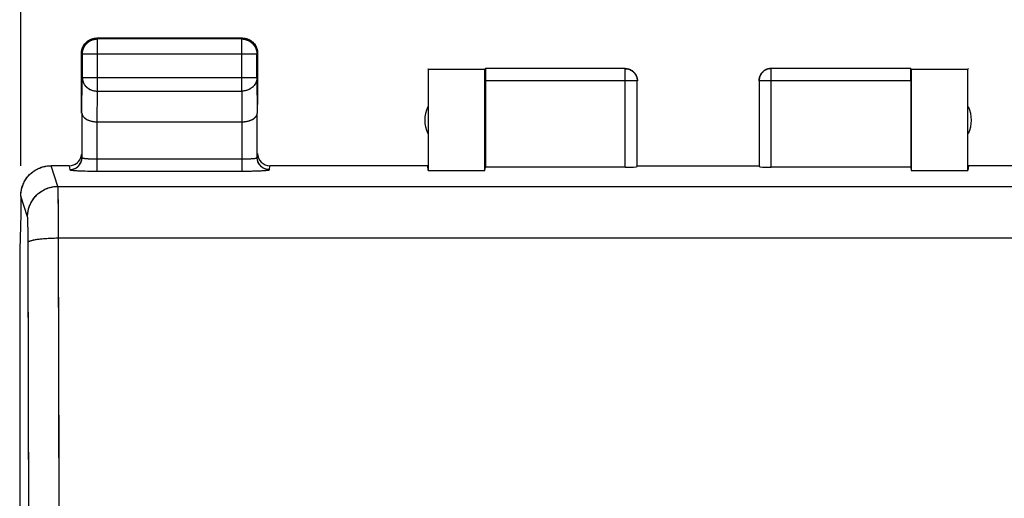
# Model space of a CAD drawing. Units: millimetres. Extents: x -76 to 87, y -24 to 47.
# Drawn here: x -11 to 5, y 17 to 25 of the extents above; entities that cross this region are included whole.
import ezdxf

# ---------------------------------------------------------------- set-up
doc = ezdxf.new("R2010")
doc.units = ezdxf.units.MM
doc.header["$LTSCALE"] = 16.335
doc.layers.get('0').update_dxf_attribs({"linetype": 'CONTINUOUS'})
doc.layers.add('ASSI', color=7, linetype='CONTINUOUS')
doc.layers.add('RACCORDO', color=7, linetype='CONTINUOUS')
doc.styles.get("Standard").update_dxf_attribs({"font": 'txt', "width": 0.8})
doc.dimstyles.new('DIMSTYLE_1', dxfattribs={"dimtxt": 3, "dimasz": 3, "dimexe": 1.5, "dimexo": 0.5, "dimgap": 0.75, "dimtad": 1, "dimtxsty": 'STANDARD', "dimblk": '_FILLED', "dimblk1": '_FILLED', "dimblk2": '_FILLED', "dimcen": 0.09, "dimadec": 0, "dimazin": 0, "dimtfac": 1, "dimtofl": 0, "dimtmove": 0, "dimatfit": 3, "dimldrblk": '_FILLED', "dimfxl": 1, "dimtolj": 1, "dimarcsym": 0})

# ---------------------------------------------------------------- blocks, each defined once
blk = doc.blocks.new('_FILLED')
at = {"color": 0, "linetype": 'BYBLOCK'}
blk.add_solid([(0, 0), (-1, 0.3167), (-1, -0.3167)], dxfattribs=at)
blk = doc.blocks.new('*D0')
at = {"color": 7, "linetype": 'CONTINUOUS'}
for p, q in [((-11.093, 22.63), (-11.093, 34.23)), ((11.207, 22.63), (11.207, 34.23)), ((-11.093, 32.73), (0.057, 32.73)), ((11.207, 32.73), (0.057, 32.73))]:
    blk.add_line(p, q, dxfattribs=at)
at = {"color": 7, "linetype": 'CONTINUOUS', "xscale": 3, "yscale": 3, "zscale": 3, "rotation": 180}
blk.add_blockref('_FILLED', (-11.093, 32.73), dxfattribs=at)
at = {"color": 7, "linetype": 'CONTINUOUS', "xscale": 3, "yscale": 3, "zscale": 3}
blk.add_blockref('_FILLED', (11.207, 32.73), dxfattribs=at)
at = {"color": 7, "linetype": 'CONTINUOUS', "insert": (0.057, 36.48), "char_height": 3, "width": 12.85714, "attachment_point": 2, "line_spacing_factor": 0.9}
blk.add_mtext('22,3', dxfattribs=at)

msp = doc.modelspace()

# ---------------------------------------------------------------- linework, layer by layer
at = {"color": 7, "linetype": 'CONTINUOUS'}
for p, q in [((-10.024, 24.653), (-10.015, 24.661)), ((-7.443, 24.73), (-9.843, 24.73)), ((-7.456, 24.717), (-9.83, 24.717)), ((-7.27, 24.661), (-7.262, 24.653)), ((-10.093, 23.641), (-10.093, 24.48)), ((-7.193, 24.48), (-7.193, 23.641)), ((-10.08, 24.467), (-10.08, 24.075)), ((-7.206, 24.075), (-7.206, 24.467)), ((-4.393, 24.23), (-4.384, 24.222)), ((-4.384, 24.222), (-4.384, 22.552)), ((-4.384, 24.222), (-3.451, 24.222)), ((-3.451, 24.222), (-3.441, 24.229)), ((-3.451, 22.552), (-3.451, 24.222)), ((-1.145, 24.229), (-3.441, 24.229)), ((1.257, 24.23), (1.249, 24.23)), ((1.259, 24.229), (1.25, 24.228)), ((3.556, 24.229), (1.26, 24.229)), ((3.556, 24.229), (3.566, 24.222)), ((3.566, 24.222), (3.566, 22.552)), ((3.566, 24.222), (4.499, 24.222)), ((4.507, 24.23), (4.499, 24.222)), ((4.499, 22.552), (4.499, 24.222)), ((-3.443, 24.029), (-3.443, 22.604)), ((-0.945, 22.615), (-0.945, 24.029)), ((1.06, 24.029), (1.06, 22.615)), ((3.557, 24.029), (3.557, 22.604)), ((-9.835, 23.353), (-7.45, 23.353)), ((-4.384, 22.552), (-4.393, 22.63)), ((-4.384, 22.552), (-3.451, 22.552)), ((-3.451, 22.552), (-3.443, 22.604)), ((-1.145, 22.604), (-3.443, 22.604)), ((-0.943, 22.63), (1.057, 22.63)), ((3.557, 22.604), (1.26, 22.604)), ((3.557, 22.604), (3.566, 22.552)), ((3.566, 22.552), (4.499, 22.552)), ((4.507, 22.63), (4.499, 22.552)), ((-11.093, 22.13), (-11.093, 21.83)), ((-11.093, 21.83), (-11.11, 21.253)), ((-11.11, 21.253), (-11.11, -20.792))]:
    msp.add_line(p, q, dxfattribs=at)
at = {"color": 253, "linetype": 'CONTINUOUS'}
for p, q in [((-9.83, 23.858), (-9.83, 24.717)), ((-7.456, 23.858), (-7.456, 24.717)), ((-7.206, 24.467), (-10.08, 24.467)), ((-1.145, 22.604), (-1.145, 24.229)), ((1.26, 24.229), (1.259, 24.229)), ((1.26, 22.604), (1.26, 24.229)), ((-10.085, 23.497), (-10.08, 24.075)), ((-7.206, 24.075), (-10.08, 24.075)), ((-7.206, 24.075), (-7.2, 23.497)), ((-0.946, 24.029), (-3.443, 24.029)), ((3.557, 24.029), (1.06, 24.029)), ((-9.835, 23.353), (-9.83, 23.858)), ((-9.83, 23.858), (-7.456, 23.858)), ((-7.456, 23.858), (-7.451, 23.353)), ((-10.48, 22.291), (-10.593, 22.63)), ((-10.48, 22.291), (10.595, 22.291)), ((-10.478, 22.243), (-10.478, 22.261)), ((-10.477, 22.221), (-10.478, 22.243)), ((-10.476, 22.181), (-10.477, 22.221)), ((-10.98, 21.791), (-11.093, 22.13)), ((-10.475, 22.095), (-10.476, 22.181)), ((-10.473, 21.914), (-10.475, 22.095)), ((-10.472, 21.537), (-10.473, 21.914)), ((-10.977, 21.75), (-10.977, 21.762)), ((-10.976, 21.736), (-10.977, 21.75)), ((-10.976, 21.721), (-10.976, 21.736)), ((-10.975, 21.693), (-10.976, 21.721)), ((-10.974, 21.651), (-10.975, 21.693)), ((-10.973, 21.59), (-10.974, 21.651)), ((-10.972, 21.506), (-10.973, 21.59)), ((-10.972, 21.399), (-10.972, 21.506)), ((-10.966, 19.049), (-10.972, 21.399)), ((-10.472, 21.441), (-10.472, 21.537)), ((-10.463, 17.553), (-10.472, 21.441)), ((-10.472, 21.441), (10.586, 21.441)), ((-10.959, 15.171), (-10.966, 19.049)), ((-10.457, 13.647), (-10.463, 17.553))]:
    msp.add_line(p, q, dxfattribs=at)
at = {"color": 7, "linetype": 'CONTINUOUS'}
for points in [[(-10.08, 24.467), (-10.079, 24.479), (-10.078, 24.491), (-10.077, 24.503), (-10.075, 24.515), (-10.073, 24.526), (-10.069, 24.538), (-10.066, 24.549), (-10.062, 24.56), (-10.057, 24.571), (-10.052, 24.582), (-10.046, 24.592), (-10.04, 24.602), (-10.033, 24.612), (-10.026, 24.622), (-10.018, 24.631), (-10.01, 24.64), (-10.002, 24.648), (-9.993, 24.656), (-9.984, 24.664), (-9.975, 24.671), (-9.965, 24.678), (-9.955, 24.684), (-9.944, 24.69), (-9.933, 24.695), (-9.922, 24.699), (-9.911, 24.704), (-9.9, 24.707), (-9.888, 24.71), (-9.877, 24.713), (-9.865, 24.715), (-9.853, 24.716), (-9.841, 24.717), (-9.83, 24.717)], [(-10.053, 24.616), (-10.046, 24.625), (-10.039, 24.635), (-10.032, 24.644), (-10.024, 24.653)], [(-10.015, 24.661), (-10.006, 24.669), (-9.997, 24.677), (-9.988, 24.684), (-9.978, 24.691)], [(-9.978, 24.691), (-9.968, 24.697), (-9.957, 24.703), (-9.947, 24.708), (-9.936, 24.713), (-9.924, 24.717), (-9.913, 24.72), (-9.902, 24.723), (-9.89, 24.726), (-9.878, 24.728), (-9.866, 24.729), (-9.855, 24.73), (-9.843, 24.73)], [(-7.456, 24.717), (-7.444, 24.717), (-7.432, 24.716), (-7.42, 24.715), (-7.408, 24.713), (-7.397, 24.71), (-7.385, 24.707), (-7.374, 24.704), (-7.363, 24.699), (-7.352, 24.695), (-7.341, 24.69), (-7.331, 24.684), (-7.321, 24.678), (-7.311, 24.671), (-7.301, 24.664), (-7.292, 24.656), (-7.283, 24.648), (-7.275, 24.64), (-7.267, 24.631), (-7.259, 24.622), (-7.252, 24.612), (-7.245, 24.602), (-7.239, 24.592), (-7.234, 24.582), (-7.228, 24.571), (-7.224, 24.56), (-7.22, 24.549), (-7.216, 24.538), (-7.213, 24.526), (-7.21, 24.515), (-7.208, 24.503), (-7.207, 24.491), (-7.206, 24.479), (-7.206, 24.467)], [(-7.443, 24.73), (-7.431, 24.73), (-7.419, 24.729), (-7.407, 24.728)], [(-7.407, 24.728), (-7.395, 24.726), (-7.384, 24.723), (-7.372, 24.72), (-7.361, 24.717)], [(-7.361, 24.717), (-7.35, 24.713), (-7.339, 24.708), (-7.328, 24.703), (-7.318, 24.697), (-7.307, 24.691)], [(-7.307, 24.691), (-7.298, 24.684), (-7.288, 24.677), (-7.279, 24.669), (-7.27, 24.661)], [(-7.262, 24.653), (-7.254, 24.644), (-7.246, 24.635), (-7.239, 24.625), (-7.232, 24.616)], [(-10.093, 24.48), (-10.092, 24.492), (-10.092, 24.504), (-10.09, 24.516)], [(-10.09, 24.516), (-10.088, 24.528), (-10.086, 24.539), (-10.083, 24.551), (-10.079, 24.562)], [(-10.079, 24.562), (-10.075, 24.573), (-10.07, 24.584), (-10.065, 24.595), (-10.059, 24.605), (-10.053, 24.616)], [(-7.232, 24.616), (-7.226, 24.605), (-7.22, 24.595), (-7.215, 24.584), (-7.211, 24.573), (-7.206, 24.562), (-7.203, 24.551), (-7.2, 24.539), (-7.197, 24.528), (-7.195, 24.516), (-7.194, 24.504), (-7.193, 24.492), (-7.193, 24.48)], [(-1.145, 24.229), (-1.136, 24.228), (-1.126, 24.228), (-1.117, 24.227), (-1.107, 24.225), (-1.098, 24.223), (-1.089, 24.221), (-1.08, 24.218), (-1.071, 24.214), (-1.062, 24.211), (-1.054, 24.206), (-1.045, 24.202), (-1.037, 24.197), (-1.029, 24.192), (-1.022, 24.186), (-1.014, 24.18), (-1.007, 24.173), (-1.001, 24.167), (-0.994, 24.16), (-0.988, 24.152), (-0.982, 24.145), (-0.977, 24.137), (-0.972, 24.129), (-0.968, 24.12), (-0.963, 24.112), (-0.96, 24.103), (-0.956, 24.094), (-0.953, 24.085), (-0.951, 24.076), (-0.949, 24.066), (-0.947, 24.057), (-0.947, 24.055)], [(-1.143, 24.23), (-1.134, 24.23), (-1.125, 24.23), (-1.117, 24.229), (-1.108, 24.227), (-1.099, 24.226), (-1.091, 24.224), (-1.083, 24.221), (-1.074, 24.218), (-1.066, 24.215), (-1.058, 24.212), (-1.05, 24.208), (-1.043, 24.204)], [(-1.043, 24.204), (-1.035, 24.199), (-1.028, 24.194), (-1.021, 24.189), (-1.014, 24.184), (-1.008, 24.178), (-1.001, 24.172), (-0.995, 24.166), (-0.989, 24.159), (-0.984, 24.152), (-0.979, 24.145), (-0.974, 24.138), (-0.969, 24.13), (-0.965, 24.123), (-0.961, 24.115), (-0.958, 24.107), (-0.955, 24.099), (-0.952, 24.091), (-0.949, 24.082), (-0.947, 24.074), (-0.946, 24.065), (-0.944, 24.057), (-0.943, 24.048), (-0.943, 24.039), (-0.943, 24.03)], [(1.157, 24.204), (1.15, 24.199), (1.143, 24.194), (1.136, 24.189), (1.129, 24.184), (1.122, 24.178), (1.116, 24.172), (1.11, 24.166), (1.104, 24.159), (1.099, 24.152), (1.094, 24.145), (1.089, 24.138), (1.084, 24.13), (1.08, 24.123), (1.076, 24.115), (1.073, 24.107), (1.069, 24.099), (1.067, 24.091), (1.064, 24.082), (1.062, 24.074), (1.06, 24.065), (1.059, 24.057), (1.058, 24.048)], [(1.168, 24.206), (1.16, 24.202), (1.152, 24.197), (1.144, 24.192), (1.136, 24.186), (1.129, 24.18), (1.122, 24.173), (1.115, 24.167), (1.109, 24.16), (1.103, 24.152), (1.097, 24.145), (1.092, 24.137), (1.087, 24.129), (1.082, 24.12), (1.078, 24.112), (1.074, 24.103), (1.071, 24.094), (1.068, 24.085), (1.066, 24.076), (1.064, 24.066), (1.062, 24.057), (1.062, 24.055)], [(1.249, 24.23), (1.24, 24.23), (1.231, 24.229), (1.223, 24.227), (1.214, 24.226), (1.206, 24.224), (1.197, 24.221), (1.189, 24.218), (1.181, 24.215), (1.173, 24.212), (1.165, 24.208), (1.157, 24.204)], [(1.25, 24.228), (1.241, 24.228), (1.232, 24.227), (1.222, 24.225), (1.213, 24.223), (1.204, 24.221), (1.195, 24.218), (1.186, 24.214), (1.177, 24.211), (1.168, 24.206)], [(1.058, 24.048), (1.058, 24.039), (1.057, 24.03)], [(-10.085, 23.497), (-10.085, 23.493), (-10.085, 23.488), (-10.084, 23.484), (-10.083, 23.479), (-10.082, 23.474), (-10.08, 23.47), (-10.079, 23.465), (-10.077, 23.461), (-10.075, 23.456), (-10.072, 23.452), (-10.069, 23.447), (-10.066, 23.443), (-10.063, 23.438), (-10.059, 23.434), (-10.055, 23.43), (-10.051, 23.425), (-10.047, 23.421), (-10.042, 23.417), (-10.037, 23.413), (-10.032, 23.409), (-10.027, 23.405), (-10.021, 23.402), (-10.015, 23.398), (-10.009, 23.394), (-10.003, 23.391), (-9.996, 23.387), (-9.989, 23.384), (-9.982, 23.381), (-9.975, 23.378), (-9.968, 23.375), (-9.96, 23.373), (-9.952, 23.37), (-9.944, 23.368), (-9.936, 23.366), (-9.927, 23.363), (-9.918, 23.362), (-9.91, 23.36), (-9.901, 23.358), (-9.892, 23.357), (-9.883, 23.356), (-9.873, 23.355), (-9.864, 23.354), (-9.854, 23.354), (-9.844, 23.353), (-9.835, 23.353)], [(-7.45, 23.353), (-7.44, 23.353), (-7.431, 23.354), (-7.421, 23.354), (-7.412, 23.355), (-7.403, 23.356), (-7.393, 23.357), (-7.384, 23.358), (-7.375, 23.36), (-7.367, 23.362), (-7.358, 23.363), (-7.35, 23.366), (-7.341, 23.368), (-7.333, 23.37), (-7.325, 23.373), (-7.318, 23.375), (-7.31, 23.378), (-7.303, 23.381), (-7.296, 23.384), (-7.289, 23.387), (-7.282, 23.391), (-7.276, 23.394), (-7.27, 23.398), (-7.264, 23.402), (-7.258, 23.405), (-7.253, 23.409), (-7.248, 23.413), (-7.243, 23.417), (-7.238, 23.421), (-7.234, 23.425), (-7.23, 23.43), (-7.226, 23.434), (-7.223, 23.438), (-7.219, 23.443), (-7.216, 23.447), (-7.213, 23.452), (-7.211, 23.456), (-7.209, 23.461), (-7.207, 23.465), (-7.205, 23.47), (-7.203, 23.474), (-7.202, 23.479), (-7.201, 23.484), (-7.201, 23.488), (-7.2, 23.493), (-7.2, 23.497)], [(-11.093, 22.13), (-11.092, 22.15), (-11.091, 22.17), (-11.089, 22.19), (-11.086, 22.21), (-11.083, 22.23), (-11.078, 22.25), (-11.073, 22.269), (-11.067, 22.288), (-11.06, 22.307), (-11.053, 22.326), (-11.044, 22.345), (-11.035, 22.363), (-11.026, 22.38), (-11.015, 22.397), (-11.004, 22.414), (-10.992, 22.431), (-10.98, 22.447), (-10.967, 22.462), (-10.953, 22.477), (-10.939, 22.491), (-10.924, 22.505), (-10.909, 22.518), (-10.893, 22.53), (-10.877, 22.542), (-10.86, 22.553), (-10.843, 22.563), (-10.825, 22.573), (-10.807, 22.582), (-10.789, 22.59), (-10.77, 22.598), (-10.751, 22.605), (-10.732, 22.611), (-10.712, 22.616), (-10.693, 22.62), (-10.673, 22.624), (-10.653, 22.627), (-10.633, 22.629), (-10.613, 22.63), (-10.593, 22.63)]]:
    msp.add_lwpolyline(points, dxfattribs=at)
at = {"color": 253, "linetype": 'CONTINUOUS'}
for points in [[(-10.08, 24.075), (-10.079, 24.064), (-10.078, 24.054), (-10.077, 24.044), (-10.075, 24.034), (-10.072, 24.024), (-10.069, 24.014), (-10.066, 24.004), (-10.061, 23.994), (-10.057, 23.985), (-10.052, 23.976), (-10.046, 23.967), (-10.04, 23.958), (-10.033, 23.949), (-10.026, 23.941), (-10.018, 23.933), (-10.01, 23.926), (-10.002, 23.918), (-9.993, 23.911), (-9.984, 23.905), (-9.974, 23.899), (-9.964, 23.893), (-9.954, 23.887), (-9.944, 23.883), (-9.933, 23.878), (-9.922, 23.874), (-9.911, 23.87), (-9.9, 23.867), (-9.888, 23.864), (-9.877, 23.862), (-9.865, 23.861), (-9.853, 23.859), (-9.841, 23.859), (-9.83, 23.858)], [(-7.206, 24.075), (-7.206, 24.064), (-7.207, 24.054), (-7.208, 24.044), (-7.21, 24.034), (-7.213, 24.024), (-7.216, 24.014), (-7.22, 24.004), (-7.224, 23.994), (-7.229, 23.985), (-7.234, 23.976), (-7.239, 23.967), (-7.246, 23.958), (-7.252, 23.949), (-7.259, 23.941), (-7.267, 23.933), (-7.275, 23.926), (-7.283, 23.918), (-7.292, 23.911), (-7.301, 23.905), (-7.311, 23.899), (-7.321, 23.893), (-7.331, 23.887), (-7.341, 23.883), (-7.352, 23.878), (-7.363, 23.874), (-7.374, 23.87), (-7.385, 23.867), (-7.397, 23.864), (-7.409, 23.862), (-7.42, 23.861), (-7.432, 23.859), (-7.444, 23.859), (-7.456, 23.858)], [(-0.947, 24.055), (-0.946, 24.048), (-0.946, 24.038), (-0.945, 24.029)], [(1.062, 24.055), (1.061, 24.048), (1.06, 24.038), (1.06, 24.029)], [(-10.98, 21.791), (-10.979, 21.811), (-10.978, 21.831), (-10.976, 21.851), (-10.973, 21.871), (-10.97, 21.891), (-10.965, 21.911), (-10.96, 21.93), (-10.954, 21.949), (-10.947, 21.968), (-10.94, 21.987), (-10.931, 22.005), (-10.922, 22.023), (-10.913, 22.041), (-10.902, 22.058), (-10.891, 22.075), (-10.879, 22.091), (-10.867, 22.107), (-10.854, 22.122), (-10.84, 22.137), (-10.826, 22.151), (-10.811, 22.165), (-10.796, 22.178), (-10.78, 22.19), (-10.764, 22.202), (-10.747, 22.213), (-10.73, 22.224), (-10.712, 22.233), (-10.694, 22.242), (-10.676, 22.251), (-10.657, 22.258), (-10.638, 22.265), (-10.619, 22.271), (-10.599, 22.276), (-10.58, 22.28), (-10.56, 22.284), (-10.54, 22.287), (-10.52, 22.289), (-10.5, 22.29), (-10.48, 22.291)], [(-10.478, 22.261), (-10.478, 22.269), (-10.479, 22.275), (-10.479, 22.281), (-10.479, 22.285), (-10.48, 22.288), (-10.48, 22.291)], [(-10.977, 21.762), (-10.978, 21.768), (-10.978, 21.772), (-10.978, 21.777), (-10.978, 21.78), (-10.979, 21.784), (-10.979, 21.786), (-10.979, 21.789), (-10.98, 21.79), (-10.98, 21.791)], [(-10.972, 21.367), (-10.971, 21.37), (-10.969, 21.373), (-10.966, 21.376), (-10.963, 21.379), (-10.958, 21.383), (-10.953, 21.386), (-10.946, 21.389), (-10.939, 21.392), (-10.931, 21.395), (-10.922, 21.398), (-10.912, 21.401), (-10.902, 21.403), (-10.89, 21.406), (-10.878, 21.409), (-10.865, 21.412), (-10.852, 21.414), (-10.837, 21.417), (-10.822, 21.419), (-10.806, 21.421), (-10.79, 21.423), (-10.773, 21.425), (-10.756, 21.427), (-10.738, 21.429), (-10.719, 21.431), (-10.7, 21.432), (-10.681, 21.434), (-10.661, 21.435), (-10.641, 21.436), (-10.62, 21.437), (-10.6, 21.438), (-10.579, 21.439), (-10.558, 21.44), (-10.536, 21.44), (-10.515, 21.441), (-10.493, 21.441), (-10.472, 21.441)]]:
    msp.add_lwpolyline(points, dxfattribs=at)
at = {"color": 7, "linetype": 'CONTINUOUS'}
for centre, start, end in [((-3.943, 23.38), 154.1581, 205.8419), ((4.057, 23.38), 334.1581, 25.8419)]:
    msp.add_arc(centre, 0.5, start, end, dxfattribs=at)
for centre, major_axis, ratio, start_param, end_param in [((-3.441, 24.029), (0, 0.2), 0.008727, 0.005818, 1.570796), ((3.556, 24.029), (0, 0.2), 0.008727, -1.570796, -0.005818), ((-1.145, 22.615), (0.2, 0), 0.052408, -1.570796, -0.008727), ((1.26, 22.615), (0.2, 0), 0.052408, -3.132866, -1.570796)]:
    msp.add_ellipse(centre, major_axis=major_axis, ratio=ratio, start_param=start_param, end_param=end_param, dxfattribs=at)
at = {"layer": 'ASSI', "color": 7, "linetype": 'CONTINUOUS'}
for p, q in [((-9.861, 24.73), (-9.843, 24.73)), ((-9.848, 24.717), (-9.83, 24.717)), ((-7.443, 24.73), (-9.843, 24.73)), ((-7.456, 24.717), (-9.83, 24.717)), ((-10.093, 23.497), (-10.093, 24.48)), ((-7.206, 24.486), (-7.206, 24.467)), ((-7.193, 24.499), (-7.193, 24.48)), ((-7.193, 23.497), (-7.193, 24.48)), ((-10.08, 24.467), (-10.08, 24.075)), ((-7.206, 24.075), (-7.206, 24.467)), ((-4.384, 24.222), (-4.384, 22.552)), ((-4.384, 24.222), (-3.451, 24.222)), ((-3.451, 24.222), (-3.441, 24.229)), ((-3.451, 22.552), (-3.451, 24.222)), ((-1.145, 24.229), (-3.441, 24.229)), ((3.556, 24.229), (1.26, 24.229)), ((3.556, 24.229), (3.566, 24.222)), ((3.566, 24.222), (3.566, 22.552)), ((3.566, 24.222), (4.499, 24.222)), ((4.499, 22.552), (4.499, 24.222)), ((-3.443, 24.029), (-3.443, 22.604)), ((-0.945, 22.615), (-0.945, 24.029)), ((1.06, 24.029), (1.06, 22.615)), ((3.557, 24.029), (3.557, 22.604)), ((-10.085, 23.497), (-10.085, 22.765)), ((-9.835, 23.353), (-7.45, 23.353)), ((-7.2, 22.765), (-7.2, 23.497)), ((-10.626, 22.629), (-10.593, 22.63)), ((-10.293, 22.63), (-10.593, 22.63)), ((-4.393, 22.63), (-6.993, 22.63)), ((-4.384, 22.552), (-4.393, 22.63)), ((-4.384, 22.552), (-3.451, 22.552)), ((-3.451, 22.552), (-3.443, 22.604)), ((-1.145, 22.604), (-3.443, 22.604)), ((-0.943, 22.63), (1.057, 22.63)), ((3.557, 22.604), (1.26, 22.604)), ((3.557, 22.604), (3.566, 22.552)), ((3.566, 22.552), (4.499, 22.552)), ((4.507, 22.63), (4.499, 22.552)), ((7.107, 22.63), (4.507, 22.63)), ((-11.093, 22.13), (-11.093, 21.83)), ((-11.093, 21.83), (-11.11, 21.253)), ((-11.11, 21.253), (-11.11, -20.792))]:
    msp.add_line(p, q, dxfattribs=at)
at = {"layer": 'ASSI', "color": 253, "linetype": 'CONTINUOUS'}
for p, q in [((-9.83, 23.858), (-9.83, 24.717)), ((-7.456, 23.858), (-7.456, 24.717)), ((-7.206, 24.467), (-10.08, 24.467)), ((-1.145, 22.604), (-1.145, 24.229)), ((1.26, 24.229), (1.259, 24.229)), ((1.26, 22.604), (1.26, 24.229)), ((-10.085, 23.497), (-10.08, 24.075)), ((-7.206, 24.075), (-10.08, 24.075)), ((-7.206, 24.075), (-7.2, 23.497)), ((-0.945, 24.029), (-3.443, 24.029)), ((3.557, 24.029), (1.06, 24.029)), ((-9.835, 23.353), (-9.83, 23.858)), ((-9.83, 23.858), (-7.456, 23.858)), ((-7.456, 23.858), (-7.451, 23.353)), ((-9.835, 22.542), (-9.835, 23.353)), ((-7.45, 22.542), (-7.45, 23.353)), ((-9.835, 22.742), (-7.431, 22.742)), ((-10.48, 22.291), (-10.593, 22.63)), ((-10.293, 22.63), (-10.285, 22.565)), ((-9.979, 22.543), (-9.923, 22.542)), ((-9.923, 22.542), (-9.865, 22.542)), ((-9.865, 22.542), (-7.45, 22.542)), ((-7.45, 22.542), (-7.391, 22.542)), ((-7.391, 22.542), (-7.334, 22.543)), ((-7.334, 22.543), (-7.279, 22.544)), ((-7.279, 22.544), (-7.226, 22.545)), ((-7, 22.565), (-6.993, 22.63)), ((-10.48, 22.291), (10.595, 22.291)), ((-10.477, 22.21), (-10.478, 22.246)), ((-10.476, 22.14), (-10.477, 22.21)), ((-10.98, 21.791), (-11.093, 22.13)), ((-10.474, 22.015), (-10.476, 22.14)), ((-10.472, 21.73), (-10.474, 22.015)), ((-10.975, 21.693), (-10.976, 21.729)), ((-10.466, 18.852), (-10.472, 21.73)), ((-10.974, 21.651), (-10.975, 21.693)), ((-10.973, 21.577), (-10.974, 21.651)), ((-10.972, 21.461), (-10.973, 21.577)), ((-10.966, 18.791), (-10.972, 21.461)), ((-10.472, 21.441), (10.586, 21.441)), ((-10.461, 16.253), (-10.466, 18.852)), ((-10.961, 16.207), (-10.966, 18.791))]:
    msp.add_line(p, q, dxfattribs=at)
at = {"layer": 'ASSI', "color": 7, "linetype": 'CONTINUOUS'}
for points in [[(-10.08, 24.467), (-10.079, 24.486), (-10.077, 24.505), (-10.073, 24.523), (-10.068, 24.541), (-10.062, 24.559), (-10.055, 24.576), (-10.046, 24.592), (-10.036, 24.608), (-10.025, 24.623), (-10.013, 24.637), (-10, 24.651), (-9.985, 24.663), (-9.97, 24.674), (-9.955, 24.684), (-9.938, 24.693), (-9.921, 24.7), (-9.903, 24.706), (-9.885, 24.711), (-9.867, 24.715), (-9.848, 24.717)], [(-10.059, 24.605), (-10.049, 24.621), (-10.038, 24.636), (-10.026, 24.65), (-10.013, 24.664), (-9.999, 24.676), (-9.983, 24.687), (-9.968, 24.697)], [(-9.968, 24.697), (-9.951, 24.706), (-9.934, 24.713), (-9.916, 24.719)], [(-9.916, 24.719), (-9.898, 24.724), (-9.88, 24.728), (-9.861, 24.73)], [(-7.456, 24.717), (-7.437, 24.717), (-7.418, 24.715), (-7.4, 24.711), (-7.382, 24.706), (-7.364, 24.7), (-7.347, 24.693), (-7.331, 24.684), (-7.315, 24.674), (-7.3, 24.663), (-7.286, 24.651), (-7.272, 24.637), (-7.26, 24.623), (-7.249, 24.608), (-7.239, 24.592), (-7.231, 24.576), (-7.223, 24.559), (-7.217, 24.541), (-7.212, 24.523), (-7.209, 24.505), (-7.206, 24.486)], [(-7.443, 24.73), (-7.424, 24.73), (-7.405, 24.728), (-7.387, 24.724), (-7.369, 24.719)], [(-7.369, 24.719), (-7.351, 24.713), (-7.334, 24.706), (-7.318, 24.697)], [(-7.318, 24.697), (-7.302, 24.687), (-7.287, 24.676), (-7.273, 24.664), (-7.259, 24.65), (-7.247, 24.636), (-7.236, 24.621), (-7.226, 24.605)], [(-10.093, 24.48), (-10.092, 24.499), (-10.09, 24.518), (-10.086, 24.536), (-10.082, 24.554)], [(-10.082, 24.554), (-10.075, 24.572), (-10.068, 24.589), (-10.059, 24.605)], [(-7.226, 24.605), (-7.217, 24.589), (-7.21, 24.572), (-7.204, 24.554)], [(-7.204, 24.554), (-7.199, 24.536), (-7.195, 24.518), (-7.193, 24.499)], [(-1.145, 24.229), (-1.13, 24.228), (-1.115, 24.226), (-1.101, 24.224), (-1.086, 24.22), (-1.072, 24.215), (-1.058, 24.209), (-1.045, 24.202), (-1.033, 24.194), (-1.021, 24.185), (-1.009, 24.175), (-0.999, 24.165), (-0.989, 24.153), (-0.98, 24.141), (-0.972, 24.129), (-0.965, 24.115), (-0.959, 24.102), (-0.954, 24.088), (-0.95, 24.073), (-0.948, 24.058), (-0.947, 24.055)], [(-1.129, 24.23), (-1.128, 24.23), (-1.113, 24.228), (-1.098, 24.225), (-1.084, 24.222), (-1.07, 24.217), (-1.056, 24.211), (-1.043, 24.204)], [(-1.043, 24.204), (-1.03, 24.196), (-1.018, 24.187), (-1.007, 24.177), (-0.996, 24.166), (-0.986, 24.155), (-0.977, 24.143)], [(1.259, 24.229), (1.245, 24.228), (1.23, 24.226), (1.215, 24.224), (1.201, 24.22), (1.187, 24.215), (1.173, 24.209), (1.16, 24.202), (1.147, 24.194), (1.135, 24.185), (1.124, 24.175), (1.113, 24.165), (1.104, 24.153), (1.095, 24.141), (1.087, 24.129), (1.08, 24.115), (1.074, 24.102), (1.069, 24.088), (1.065, 24.073), (1.062, 24.058), (1.062, 24.055)], [(1.157, 24.204), (1.145, 24.196), (1.133, 24.187), (1.121, 24.177), (1.111, 24.166), (1.101, 24.155), (1.092, 24.143)], [(1.257, 24.23), (1.242, 24.23), (1.228, 24.228), (1.213, 24.225), (1.198, 24.222), (1.184, 24.217), (1.171, 24.211), (1.157, 24.204)], [(-0.977, 24.143), (-0.969, 24.13), (-0.962, 24.117), (-0.956, 24.104), (-0.952, 24.089), (-0.948, 24.075), (-0.945, 24.06), (-0.943, 24.045), (-0.943, 24.044)], [(1.092, 24.143), (1.084, 24.13), (1.077, 24.117), (1.071, 24.104), (1.066, 24.089), (1.062, 24.075), (1.06, 24.06), (1.058, 24.045), (1.057, 24.03)], [(-10.085, 23.497), (-10.084, 23.486), (-10.082, 23.474), (-10.078, 23.463), (-10.072, 23.451), (-10.065, 23.441), (-10.056, 23.43), (-10.046, 23.421), (-10.035, 23.411), (-10.023, 23.403), (-10.01, 23.395), (-9.996, 23.388), (-9.982, 23.381), (-9.967, 23.375), (-9.951, 23.37), (-9.935, 23.365), (-9.919, 23.362), (-9.902, 23.359), (-9.886, 23.356), (-9.869, 23.354), (-9.852, 23.353), (-9.835, 23.353)], [(-7.45, 23.353), (-7.433, 23.353), (-7.416, 23.354), (-7.4, 23.356), (-7.383, 23.359), (-7.366, 23.362), (-7.35, 23.365), (-7.334, 23.37), (-7.318, 23.375), (-7.303, 23.381), (-7.289, 23.388), (-7.275, 23.395), (-7.262, 23.403), (-7.25, 23.411), (-7.239, 23.421), (-7.229, 23.43), (-7.221, 23.441), (-7.213, 23.451), (-7.208, 23.463), (-7.203, 23.474), (-7.201, 23.486), (-7.2, 23.497)], [(-11.093, 22.13), (-11.092, 22.163), (-11.088, 22.195), (-11.083, 22.228), (-11.076, 22.259), (-11.066, 22.291), (-11.055, 22.321), (-11.041, 22.351), (-11.026, 22.38), (-11.009, 22.408), (-10.99, 22.435), (-10.969, 22.46), (-10.946, 22.484), (-10.923, 22.506), (-10.897, 22.527), (-10.871, 22.546), (-10.843, 22.563), (-10.814, 22.579), (-10.784, 22.592), (-10.754, 22.604), (-10.722, 22.613), (-10.691, 22.621), (-10.658, 22.626), (-10.626, 22.629)]]:
    msp.add_lwpolyline(points, dxfattribs=at)
at = {"layer": 'ASSI', "color": 253, "linetype": 'CONTINUOUS'}
for points in [[(-10.08, 24.075), (-10.079, 24.059), (-10.077, 24.043), (-10.073, 24.027), (-10.068, 24.011), (-10.062, 23.996), (-10.055, 23.981), (-10.046, 23.967), (-10.036, 23.953), (-10.025, 23.94), (-10.013, 23.928), (-9.999, 23.916), (-9.985, 23.906), (-9.97, 23.896), (-9.954, 23.887), (-9.938, 23.88), (-9.921, 23.873), (-9.903, 23.868), (-9.885, 23.864), (-9.867, 23.861), (-9.848, 23.859), (-9.83, 23.858)], [(-7.206, 24.075), (-7.207, 24.059), (-7.209, 24.043), (-7.212, 24.027), (-7.217, 24.011), (-7.223, 23.996), (-7.231, 23.981), (-7.239, 23.967), (-7.249, 23.953), (-7.261, 23.94), (-7.273, 23.928), (-7.286, 23.916), (-7.3, 23.906), (-7.315, 23.896), (-7.331, 23.887), (-7.347, 23.88), (-7.365, 23.873), (-7.382, 23.868), (-7.4, 23.864), (-7.419, 23.861), (-7.437, 23.859), (-7.456, 23.858)], [(-0.947, 24.055), (-0.946, 24.044), (-0.945, 24.029)], [(1.062, 24.055), (1.061, 24.044), (1.06, 24.029)], [(-10.285, 22.565), (-10.27, 22.566), (-10.256, 22.568), (-10.241, 22.57), (-10.226, 22.574), (-10.212, 22.579), (-10.199, 22.585), (-10.185, 22.592), (-10.173, 22.6), (-10.161, 22.609), (-10.149, 22.619), (-10.139, 22.629), (-10.129, 22.641), (-10.12, 22.653), (-10.112, 22.665), (-10.105, 22.678), (-10.099, 22.692), (-10.094, 22.706), (-10.09, 22.721), (-10.088, 22.735), (-10.086, 22.75), (-10.085, 22.765)], [(-10.085, 22.765), (-10.085, 22.763), (-10.082, 22.762), (-10.079, 22.76), (-10.074, 22.758), (-10.068, 22.756), (-10.06, 22.755), (-10.051, 22.753), (-10.041, 22.752), (-10.03, 22.75), (-10.018, 22.749), (-10.005, 22.748), (-9.991, 22.747), (-9.976, 22.746), (-9.96, 22.745), (-9.943, 22.744), (-9.926, 22.743), (-9.909, 22.743), (-9.891, 22.742), (-9.872, 22.742), (-9.854, 22.742), (-9.835, 22.742)], [(-7.431, 22.742), (-7.413, 22.742), (-7.395, 22.742), (-7.377, 22.743), (-7.359, 22.743), (-7.342, 22.744), (-7.326, 22.745), (-7.31, 22.746), (-7.295, 22.747), (-7.281, 22.748), (-7.267, 22.749), (-7.255, 22.75), (-7.244, 22.752), (-7.234, 22.753), (-7.225, 22.755), (-7.218, 22.756), (-7.211, 22.758), (-7.207, 22.76), (-7.203, 22.762), (-7.201, 22.763), (-7.2, 22.765)], [(-7, 22.565), (-7.015, 22.566), (-7.03, 22.568), (-7.044, 22.57), (-7.059, 22.574), (-7.073, 22.579), (-7.087, 22.585), (-7.1, 22.592), (-7.113, 22.6), (-7.125, 22.609), (-7.136, 22.619), (-7.147, 22.629), (-7.156, 22.641), (-7.165, 22.653), (-7.173, 22.665), (-7.18, 22.678), (-7.186, 22.692), (-7.191, 22.706), (-7.195, 22.721), (-7.198, 22.735), (-7.199, 22.75), (-7.2, 22.765)], [(-10.285, 22.565), (-10.284, 22.564), (-10.281, 22.562), (-10.276, 22.561), (-10.27, 22.559), (-10.261, 22.558), (-10.25, 22.556), (-10.238, 22.555), (-10.224, 22.554), (-10.209, 22.552), (-10.191, 22.551), (-10.173, 22.55), (-10.153, 22.549), (-10.131, 22.548), (-10.108, 22.547), (-10.084, 22.546), (-10.059, 22.545), (-10.033, 22.544), (-9.979, 22.543)], [(-7.226, 22.545), (-7.201, 22.546), (-7.177, 22.547), (-7.154, 22.548), (-7.133, 22.549), (-7.113, 22.55), (-7.094, 22.551), (-7.077, 22.552), (-7.061, 22.554), (-7.047, 22.555), (-7.035, 22.556), (-7.024, 22.558), (-7.016, 22.559), (-7.009, 22.561), (-7.004, 22.562), (-7.001, 22.564), (-7, 22.565)], [(-10.98, 21.791), (-10.979, 21.824), (-10.975, 21.856), (-10.97, 21.889), (-10.963, 21.92), (-10.953, 21.952), (-10.942, 21.982), (-10.928, 22.012), (-10.913, 22.041), (-10.895, 22.069), (-10.876, 22.095), (-10.856, 22.12), (-10.833, 22.144), (-10.809, 22.167), (-10.784, 22.187), (-10.757, 22.206), (-10.73, 22.224), (-10.701, 22.239), (-10.671, 22.253), (-10.64, 22.264), (-10.609, 22.274), (-10.577, 22.281), (-10.545, 22.286), (-10.513, 22.29), (-10.48, 22.291)], [(-10.478, 22.246), (-10.478, 22.26), (-10.479, 22.271), (-10.479, 22.28), (-10.479, 22.287), (-10.48, 22.291)], [(-10.976, 21.729), (-10.977, 21.744), (-10.977, 21.757), (-10.978, 21.768), (-10.978, 21.777), (-10.979, 21.784), (-10.979, 21.789), (-10.98, 21.791)], [(-10.972, 21.367), (-10.97, 21.371), (-10.966, 21.376), (-10.961, 21.381), (-10.953, 21.386), (-10.943, 21.39), (-10.931, 21.395), (-10.917, 21.399), (-10.902, 21.403), (-10.884, 21.408), (-10.865, 21.412), (-10.845, 21.415), (-10.822, 21.419), (-10.798, 21.422), (-10.773, 21.425), (-10.747, 21.428), (-10.719, 21.431), (-10.691, 21.433), (-10.661, 21.435), (-10.631, 21.437), (-10.6, 21.438), (-10.568, 21.439), (-10.536, 21.44), (-10.504, 21.441), (-10.472, 21.441)]]:
    msp.add_lwpolyline(points, dxfattribs=at)
at = {"layer": 'ASSI', "color": 7, "linetype": 'CONTINUOUS'}
for centre, start, end in [((-3.943, 23.38), 154.1581, 205.8419), ((4.057, 23.38), 334.1581, 25.8419)]:
    msp.add_arc(centre, 0.5, start, end, dxfattribs=at)
for centre, major_axis, ratio, start_param, end_param in [((-3.441, 24.029), (0, 0.2), 0.008727, 0.005818, 1.570796), ((3.556, 24.029), (0, 0.2), 0.008727, -1.570796, -0.005818), ((-10.293, 22.831), (-0.022, 0.199), 0.998613, 3.031187, 4.526297), ((-6.993, 22.831), (-0.022, -0.199), 0.998613, 4.823099, 6.393591), ((-1.145, 22.615), (0.2, 0), 0.052408, -1.570796, -0.008727), ((1.26, 22.615), (0.2, 0), 0.052408, -3.132866, -1.570796)]:
    msp.add_ellipse(centre, major_axis=major_axis, ratio=ratio, start_param=start_param, end_param=end_param, dxfattribs=at)
at = {"layer": 'RACCORDO', "color": 7, "linetype": 'CONTINUOUS'}
for p, q in [((-10.093, 23.641), (-10.093, 23.497)), ((-7.193, 23.497), (-7.193, 23.641)), ((-10.085, 23.497), (-10.085, 22.765)), ((-7.2, 22.765), (-7.2, 23.497)), ((-10.293, 22.63), (-10.593, 22.63)), ((-4.393, 22.63), (-6.993, 22.63)), ((7.107, 22.63), (4.507, 22.63))]:
    msp.add_line(p, q, dxfattribs=at)
at = {"layer": 'RACCORDO', "color": 253, "linetype": 'CONTINUOUS'}
for p, q in [((-9.835, 22.542), (-9.835, 23.353)), ((-7.45, 22.542), (-7.45, 23.353)), ((-9.835, 22.742), (-7.437, 22.742)), ((-10.293, 22.63), (-10.285, 22.565)), ((-10.081, 22.546), (-10.04, 22.544)), ((-10.04, 22.544), (-9.996, 22.543)), ((-9.996, 22.543), (-9.951, 22.543)), ((-9.951, 22.543), (-9.905, 22.542)), ((-9.905, 22.542), (-9.859, 22.542)), ((-9.859, 22.542), (-7.427, 22.542)), ((-7.427, 22.542), (-7.381, 22.542)), ((-7.381, 22.542), (-7.336, 22.543)), ((-7.336, 22.543), (-7.292, 22.543)), ((-7.292, 22.543), (-7.249, 22.544)), ((-7.249, 22.544), (-7.208, 22.546)), ((-7.208, 22.546), (-7.17, 22.547)), ((-7, 22.565), (-6.993, 22.63))]:
    msp.add_line(p, q, dxfattribs=at)
for points in [[(-10.285, 22.565), (-10.251, 22.568), (-10.217, 22.577), (-10.185, 22.592), (-10.157, 22.612), (-10.132, 22.637), (-10.112, 22.665), (-10.097, 22.697), (-10.088, 22.73), (-10.085, 22.765)], [(-10.085, 22.765), (-10.085, 22.764), (-10.084, 22.763), (-10.082, 22.761), (-10.08, 22.76), (-10.077, 22.759), (-10.073, 22.758), (-10.069, 22.757), (-10.064, 22.756), (-10.058, 22.754), (-10.052, 22.753), (-10.045, 22.752), (-10.038, 22.751), (-10.03, 22.75), (-10.021, 22.749), (-10.013, 22.749), (-10.003, 22.748), (-9.993, 22.747), (-9.983, 22.746), (-9.972, 22.745), (-9.961, 22.745), (-9.949, 22.744), (-9.937, 22.744), (-9.925, 22.743), (-9.912, 22.743), (-9.9, 22.742), (-9.887, 22.742), (-9.874, 22.742), (-9.861, 22.742), (-9.848, 22.742), (-9.835, 22.742)], [(-7.437, 22.742), (-7.425, 22.742), (-7.412, 22.742), (-7.399, 22.742), (-7.387, 22.742), (-7.374, 22.743), (-7.362, 22.743), (-7.35, 22.744), (-7.338, 22.744), (-7.327, 22.745), (-7.316, 22.745), (-7.305, 22.746), (-7.294, 22.747), (-7.284, 22.748), (-7.275, 22.748), (-7.266, 22.749), (-7.257, 22.75), (-7.249, 22.751), (-7.242, 22.752), (-7.235, 22.753), (-7.228, 22.754), (-7.223, 22.755), (-7.217, 22.757), (-7.213, 22.758), (-7.209, 22.759), (-7.206, 22.76), (-7.203, 22.761), (-7.201, 22.763), (-7.2, 22.764), (-7.2, 22.765)], [(-7, 22.565), (-7.035, 22.568), (-7.068, 22.577), (-7.1, 22.592), (-7.128, 22.612), (-7.153, 22.637), (-7.173, 22.665), (-7.188, 22.697), (-7.197, 22.73), (-7.2, 22.765)], [(-10.285, 22.565), (-10.285, 22.564), (-10.283, 22.563), (-10.28, 22.562), (-10.275, 22.56), (-10.27, 22.559), (-10.263, 22.558), (-10.255, 22.557), (-10.246, 22.556), (-10.236, 22.555), (-10.225, 22.554), (-10.213, 22.553), (-10.2, 22.552), (-10.186, 22.551), (-10.17, 22.55), (-10.154, 22.549), (-10.137, 22.548), (-10.119, 22.547), (-10.081, 22.546)], [(-7.17, 22.547), (-7.152, 22.548), (-7.135, 22.549), (-7.119, 22.55), (-7.103, 22.55), (-7.089, 22.551), (-7.075, 22.552), (-7.063, 22.553), (-7.051, 22.555), (-7.041, 22.556), (-7.031, 22.557), (-7.023, 22.558), (-7.016, 22.559), (-7.011, 22.56), (-7.006, 22.562), (-7.003, 22.563), (-7.001, 22.564), (-7, 22.565)]]:
    msp.add_lwpolyline(points, dxfattribs=at)
at = {"layer": 'RACCORDO', "color": 7, "linetype": 'CONTINUOUS'}
for centre, major_axis, start_param, end_param in [((-10.293, 22.831), (-0.022, 0.199), 3.031187, 4.418622), ((-6.993, 22.831), (-0.022, -0.199), 4.823099, 6.393591)]:
    msp.add_ellipse(centre, major_axis=major_axis, ratio=0.998613, start_param=start_param, end_param=end_param, dxfattribs=at)

# ---------------------------------------------------------------- dimensions: what is measured, and where the dimension line sits
at = {"color": 7, "linetype": 'CONTINUOUS'}
dim = msp.add_linear_dim(base=(11.207, 32.73), p1=(-11.093, 22.13), p2=(11.207, 22.13), dimstyle='DIMSTYLE_1', dxfattribs=at)
dim.commit()
dim.dimension.update_dxf_attribs({"geometry": '*D0', "text_midpoint": (-0.371, 32.73), "dimtype": 160})

doc.saveas('drawing.dxf')
